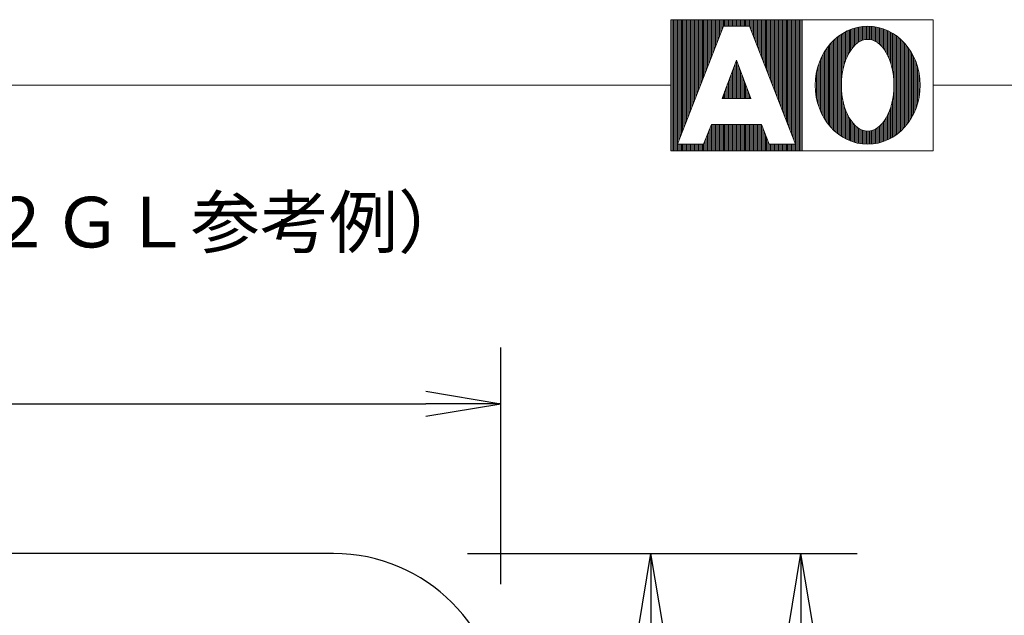
# Model space of a CAD drawing. Units: millimetres. Extents: x -5 to 185, y 9 to 282.
# Drawn here: x 49 to 101, y 250 to 282 of the extents above; entities that cross this region are included whole.
import ezdxf
from ezdxf.enums import TextEntityAlignment as Align

# ---------------------------------------------------------------- set-up
doc = ezdxf.new("R2010")
doc.units = ezdxf.units.MM
doc.layers.add('1', color=7, linetype='Continuous')
doc.styles.add('MS明朝', font='MS Mincho.ttf')
doc.styles.add('縦MSゴシック', font='@MS Gothic.ttf')
doc.dimstyles.new('ADD', dxfattribs={"dimtxt": 3, "dimasz": 4, "dimexe": 3, "dimexo": 0.625, "dimtad": 1, "dimtxsty": '縦MSゴシック', "dimblk": 'OPEN', "dimcen": 2.5, "dimadec": 0, "dimazin": 0, "dimtfac": 1, "dimtmove": 0, "dimatfit": 3, "dimldrblk": 'OPEN', "dimfxl": 1, "dimarcsym": 0})

# ---------------------------------------------------------------- blocks, each defined once
blk = doc.blocks.new('*G1619619619619')
at = {"layer": '1', "color": 7, "linetype": 'Continuous', "lineweight": 9}
for p, q in [((95.57, 271.5), (95.57, 278.5)), ((95.64, 271.5), (95.64, 278.5)), ((95.71, 271.5), (95.71, 278.5)), ((95.78, 271.5), (95.78, 278.5)), ((95.85, 271.85), (95.85, 278.5)), ((95.92, 272.03), (95.92, 278.5)), ((95.99, 272.21), (95.99, 278.5)), ((96.06, 272.39), (96.06, 278.5)), ((96.13, 272.57), (96.13, 278.5)), ((96.2, 272.75), (96.2, 278.5)), ((96.27, 272.93), (96.27, 278.5)), ((96.34, 273.11), (96.34, 278.5)), ((96.41, 273.29), (96.41, 278.5)), ((96.48, 273.47), (96.48, 278.5)), ((96.55, 273.65), (96.55, 278.5)), ((96.62, 273.83), (96.62, 278.5)), ((96.69, 274.01), (96.69, 278.5)), ((96.76, 274.19), (96.76, 278.5)), ((96.83, 274.37), (96.83, 278.5)), ((96.9, 274.55), (96.9, 278.5)), ((96.97, 274.73), (96.97, 278.5)), ((97.04, 274.91), (97.04, 278.5)), ((97.11, 275.09), (97.11, 278.5)), ((97.18, 275.27), (97.18, 278.5)), ((97.25, 275.45), (97.25, 278.5)), ((97.32, 275.63), (97.32, 278.5)), ((97.39, 275.81), (97.39, 278.5)), ((97.46, 275.99), (97.46, 278.5)), ((97.53, 276.17), (97.53, 278.5)), ((97.6, 276.35), (97.6, 278.5)), ((97.67, 276.53), (97.67, 278.5)), ((97.74, 276.71), (97.74, 278.5)), ((97.81, 276.89), (97.81, 278.5)), ((97.88, 277.07), (97.88, 278.5)), ((97.95, 277.25), (97.95, 278.5)), ((98.02, 277.43), (98.02, 278.5)), ((98.09, 277.61), (98.09, 278.5)), ((98.16, 277.79), (98.16, 278.5)), ((98.23, 277.97), (98.23, 278.5)), ((98.3, 278.15), (98.3, 278.5)), ((98.37, 278.15), (98.37, 278.5)), ((98.44, 278.15), (98.44, 278.5)), ((98.51, 278.15), (98.51, 278.5)), ((98.58, 278.15), (98.58, 278.5)), ((98.65, 278.15), (98.65, 278.5)), ((98.72, 278.15), (98.72, 278.5)), ((98.79, 278.15), (98.79, 278.5)), ((98.86, 278.15), (98.86, 278.5)), ((98.93, 278.15), (98.93, 278.5)), ((99, 278.15), (99, 278.5)), ((99.07, 278.15), (99.07, 278.5)), ((99.14, 278.15), (99.14, 278.5)), ((99.21, 278.15), (99.21, 278.5)), ((99.28, 278.15), (99.28, 278.5)), ((99.35, 278.15), (99.35, 278.5)), ((99.42, 278.15), (99.42, 278.5)), ((99.49, 278.15), (99.49, 278.5)), ((99.56, 278.15), (99.56, 278.5)), ((99.63, 278.15), (99.63, 278.5)), ((99.7, 278.15), (99.7, 278.5)), ((99.77, 277.97), (99.77, 278.5)), ((99.84, 277.79), (99.84, 278.5)), ((99.91, 277.61), (99.91, 278.5)), ((99.98, 277.43), (99.98, 278.5)), ((100.05, 277.25), (100.05, 278.5)), ((100.12, 277.07), (100.12, 278.5)), ((100.19, 276.89), (100.19, 278.5)), ((100.26, 276.71), (100.26, 278.5)), ((100.33, 276.53), (100.33, 278.5)), ((100.4, 276.35), (100.4, 278.5)), ((100.47, 276.17), (100.47, 278.5)), ((100.54, 275.99), (100.54, 278.5)), ((100.61, 275.81), (100.61, 278.5)), ((100.68, 275.63), (100.68, 278.5)), ((100.75, 275.45), (100.75, 278.5)), ((100.82, 275.27), (100.82, 278.5)), ((100.89, 275.09), (100.89, 278.5)), ((100.96, 274.91), (100.96, 278.5)), ((101.03, 274.73), (101.03, 278.5)), ((101.1, 274.55), (101.1, 278.5)), ((101.17, 274.37), (101.17, 278.5)), ((101.24, 274.19), (101.24, 278.5)), ((101.31, 274.01), (101.31, 278.5)), ((101.38, 273.83), (101.38, 278.5)), ((101.45, 273.65), (101.45, 278.5)), ((101.52, 273.47), (101.52, 278.5)), ((101.59, 273.29), (101.59, 278.5)), ((101.66, 273.11), (101.66, 278.5)), ((101.73, 272.93), (101.73, 278.5)), ((101.8, 272.75), (101.8, 278.5)), ((101.87, 272.57), (101.87, 278.5)), ((101.94, 272.39), (101.94, 278.5)), ((102.01, 272.21), (102.01, 278.5)), ((102.08, 272.03), (102.08, 278.5)), ((102.15, 271.85), (102.15, 278.5)), ((102.22, 271.5), (102.22, 278.5)), ((102.29, 271.5), (102.29, 278.5)), ((102.36, 271.5), (102.36, 278.5)), ((102.43, 271.5), (102.43, 278.5)), ((97.6, 271.5), (97.6, 272.725)), ((97.67, 271.5), (97.67, 272.9)), ((97.74, 271.5), (97.74, 272.9)), ((97.81, 271.5), (97.81, 272.9)), ((97.88, 271.5), (97.88, 272.9)), ((97.95, 271.5), (97.95, 272.9)), ((98.02, 271.5), (98.02, 272.9)), ((98.09, 271.5), (98.09, 272.9)), ((98.16, 271.5), (98.16, 272.9)), ((98.23, 271.5), (98.23, 272.9)), ((98.3, 271.5), (98.3, 272.9)), ((98.37, 271.5), (98.37, 272.9)), ((98.44, 271.5), (98.44, 272.9)), ((98.51, 271.5), (98.51, 272.9)), ((98.58, 271.5), (98.58, 272.9)), ((98.65, 271.5), (98.65, 272.9)), ((98.72, 271.5), (98.72, 272.9)), ((98.79, 271.5), (98.79, 272.9)), ((98.86, 271.5), (98.86, 272.9)), ((98.93, 271.5), (98.93, 272.9)), ((99, 271.5), (99, 272.9)), ((99.07, 271.5), (99.07, 272.9)), ((99.14, 271.5), (99.14, 272.9)), ((99.21, 271.5), (99.21, 272.9)), ((99.28, 271.5), (99.28, 272.9)), ((99.35, 271.5), (99.35, 272.9)), ((99.42, 271.5), (99.42, 272.9)), ((99.49, 271.5), (99.49, 272.9)), ((99.56, 271.5), (99.56, 272.9)), ((99.63, 271.5), (99.63, 272.9)), ((99.7, 271.5), (99.7, 272.9)), ((99.77, 271.5), (99.77, 272.9)), ((99.84, 271.5), (99.84, 272.9)), ((99.91, 271.5), (99.91, 272.9)), ((99.98, 271.5), (99.98, 272.9)), ((100.05, 271.5), (100.05, 272.9)), ((100.12, 271.5), (100.12, 272.9)), ((100.19, 271.5), (100.19, 272.9)), ((100.26, 271.5), (100.26, 272.9)), ((100.33, 271.5), (100.33, 272.9)), ((100.4, 271.5), (100.4, 272.725)), ((97.39, 271.5), (97.39, 272.2)), ((97.46, 271.5), (97.46, 272.375)), ((97.53, 271.5), (97.53, 272.55)), ((100.47, 271.5), (100.47, 272.55)), ((100.54, 271.5), (100.54, 272.375)), ((100.61, 271.5), (100.61, 272.2)), ((95.85, 271.5), (95.85, 271.85)), ((95.92, 271.5), (95.92, 271.85)), ((95.99, 271.5), (95.99, 271.85)), ((96.06, 271.5), (96.06, 271.85)), ((96.13, 271.5), (96.13, 271.85)), ((96.2, 271.5), (96.2, 271.85)), ((96.27, 271.5), (96.27, 271.85)), ((96.34, 271.5), (96.34, 271.85)), ((96.41, 271.5), (96.41, 271.85)), ((96.48, 271.5), (96.48, 271.85)), ((96.55, 271.5), (96.55, 271.85)), ((96.62, 271.5), (96.62, 271.85)), ((96.69, 271.5), (96.69, 271.85)), ((96.76, 271.5), (96.76, 271.85)), ((96.83, 271.5), (96.83, 271.85)), ((96.9, 271.5), (96.9, 271.85)), ((96.97, 271.5), (96.97, 271.85)), ((97.04, 271.5), (97.04, 271.85)), ((97.11, 271.5), (97.11, 271.85)), ((97.18, 271.5), (97.18, 271.85)), ((97.25, 271.5), (97.25, 271.85)), ((97.32, 271.5), (97.32, 272.025)), ((100.68, 271.5), (100.68, 272.025)), ((100.75, 271.5), (100.75, 271.85)), ((100.82, 271.5), (100.82, 271.85)), ((100.89, 271.5), (100.89, 271.85)), ((100.96, 271.5), (100.96, 271.85)), ((101.03, 271.5), (101.03, 271.85)), ((101.1, 271.5), (101.1, 271.85)), ((101.17, 271.5), (101.17, 271.85)), ((101.24, 271.5), (101.24, 271.85)), ((101.31, 271.5), (101.31, 271.85)), ((101.38, 271.5), (101.38, 271.85)), ((101.45, 271.5), (101.45, 271.85)), ((101.52, 271.5), (101.52, 271.85)), ((101.59, 271.5), (101.59, 271.85)), ((101.66, 271.5), (101.66, 271.85)), ((101.73, 271.5), (101.73, 271.85)), ((101.8, 271.5), (101.8, 271.85)), ((101.87, 271.5), (101.87, 271.85)), ((101.94, 271.5), (101.94, 271.85)), ((102.01, 271.5), (102.01, 271.85)), ((102.08, 271.5), (102.08, 271.85)), ((102.15, 271.5), (102.15, 271.85))]:
    blk.add_line(p, q, dxfattribs=at)
blk = doc.blocks.new('*G2620620620620')
at = {"layer": '1', "color": 7, "linetype": 'Continuous', "lineweight": 9}
for p, q in [((99, 274.287611), (99, 276.33)), ((98.79, 274.287611), (98.79, 275.776364)), ((98.86, 274.287611), (98.86, 275.960909)), ((98.93, 274.287611), (98.93, 276.145455)), ((99.07, 274.287611), (99.07, 276.145455)), ((99.14, 274.287611), (99.14, 275.960909)), ((99.21, 274.287611), (99.21, 275.776364)), ((98.58, 274.287611), (98.58, 275.222727)), ((98.65, 274.287611), (98.65, 275.407273)), ((98.72, 274.287611), (98.72, 275.591818)), ((99.28, 274.287611), (99.28, 275.591818)), ((99.35, 274.287611), (99.35, 275.407273)), ((99.42, 274.287611), (99.42, 275.222727)), ((98.37, 274.287611), (98.37, 274.669091)), ((98.44, 274.287611), (98.44, 274.853636)), ((98.51, 274.287611), (98.51, 275.038182)), ((99.49, 274.287611), (99.49, 275.038182)), ((99.56, 274.287611), (99.56, 274.853636)), ((99.63, 274.287611), (99.63, 274.669091)), ((98.23, 274.287611), (98.23, 274.3)), ((98.3, 274.287611), (98.3, 274.484545)), ((99.7, 274.287611), (99.7, 274.484545)), ((99.77, 274.287611), (99.77, 274.3))]:
    blk.add_line(p, q, dxfattribs=at)
blk = doc.blocks.new('*G3621621621621')
at = {"layer": '1', "color": 7, "linetype": 'Continuous', "lineweight": 9}
for p, q in [((104.74, 276.066753), (104.74, 277.812335)), ((104.81, 276.289702), (104.81, 277.85117)), ((104.88, 276.469256), (104.88, 277.886219)), ((104.95, 276.617728), (104.95, 277.919632)), ((105.02, 276.748366), (105.02, 277.950257)), ((105.09, 276.860617), (105.09, 277.978231)), ((105.16, 276.957248), (105.16, 278.004856)), ((105.23, 277.043721), (105.23, 278.02781)), ((105.3, 277.121762), (105.3, 278.049464)), ((105.37, 277.185532), (105.37, 278.068734)), ((105.44, 277.243408), (105.44, 278.085633)), ((105.51, 277.294149), (105.51, 278.101297)), ((105.58, 277.334707), (105.58, 278.11361)), ((105.65, 277.371308), (105.65, 278.124958)), ((105.72, 277.398466), (105.72, 278.133582)), ((105.79, 277.420407), (105.79, 278.140523)), ((105.86, 277.436534), (105.86, 278.145685)), ((105.93, 277.444652), (105.93, 278.148282)), ((106, 277.45), (106, 278.15)), ((106.07, 277.444652), (106.07, 278.148282)), ((106.14, 277.436534), (106.14, 278.145685)), ((106.21, 277.420407), (106.21, 278.140523)), ((106.28, 277.398466), (106.28, 278.133582)), ((106.35, 277.371308), (106.35, 278.124958)), ((106.42, 277.334707), (106.42, 278.11361)), ((106.49, 277.294149), (106.49, 278.101297)), ((106.56, 277.243408), (106.56, 278.085633)), ((106.63, 277.185532), (106.63, 278.068734)), ((106.7, 277.121762), (106.7, 278.049464)), ((106.77, 277.043721), (106.77, 278.02781)), ((106.84, 276.957248), (106.84, 278.004856)), ((106.91, 276.861312), (106.91, 277.978231)), ((106.98, 276.74908), (106.98, 277.950257)), ((107.05, 276.619653), (107.05, 277.919632)), ((107.12, 276.469256), (107.12, 277.886219)), ((107.19, 276.289702), (107.19, 277.85117)), ((107.26, 276.066753), (107.26, 277.812335)), ((104.11, 272.679939), (104.11, 277.324054)), ((104.18, 272.607778), (104.18, 277.393116)), ((104.25, 272.54199), (104.25, 277.45801)), ((104.32, 272.480701), (104.32, 277.519299)), ((104.39, 272.422959), (104.39, 277.577041)), ((104.46, 272.370048), (104.46, 277.629952)), ((104.53, 272.319807), (104.53, 277.680193)), ((104.6, 275), (104.6, 277.72798)), ((104.67, 275.763556), (104.67, 277.771184)), ((107.33, 275.763556), (107.33, 277.771184)), ((107.4, 275), (107.4, 277.72798)), ((107.47, 272.319807), (107.47, 277.680193)), ((107.54, 272.370048), (107.54, 277.629952)), ((107.61, 272.422959), (107.61, 277.577041)), ((107.68, 272.480701), (107.68, 277.519299)), ((107.75, 272.54199), (107.75, 277.45801)), ((107.82, 272.606884), (107.82, 277.392222)), ((107.89, 272.675946), (107.89, 277.320061)), ((103.69, 273.222149), (103.69, 276.777851)), ((103.76, 273.114612), (103.76, 276.885388)), ((103.83, 273.011983), (103.83, 276.988017)), ((103.9, 272.920064), (103.9, 277.082411)), ((103.97, 272.834124), (103.97, 277.168508)), ((104.04, 272.7521), (104.04, 277.248817)), ((107.96, 272.751183), (107.96, 277.2479)), ((108.03, 272.834124), (108.03, 277.165876)), ((108.1, 272.920064), (108.1, 277.079936)), ((108.17, 273.011983), (108.17, 276.988017)), ((108.24, 273.114612), (108.24, 276.885388)), ((108.31, 273.222149), (108.31, 276.777851)), ((103.48, 273.630583), (103.48, 276.369417)), ((103.55, 273.479306), (103.55, 276.520694)), ((103.62, 273.345762), (103.62, 276.654238)), ((108.38, 273.345762), (108.38, 276.654238)), ((108.45, 273.479306), (108.45, 276.520694)), ((108.52, 273.630583), (108.52, 276.369417)), ((103.34, 274.025613), (103.34, 275.974387)), ((103.41, 273.810903), (103.41, 276.189097)), ((108.59, 273.810903), (108.59, 276.189097)), ((108.66, 274.025613), (108.66, 275.974387)), ((103.27, 274.313653), (103.27, 275.686347)), ((108.73, 274.313653), (108.73, 275.686347)), ((104.6, 272.27202), (104.6, 275)), ((107.4, 272.27202), (107.4, 275)), ((104.67, 272.228816), (104.67, 274.236444)), ((107.33, 272.228816), (107.33, 274.236444)), ((104.74, 272.187665), (104.74, 273.933247)), ((104.81, 272.14883), (104.81, 273.710298)), ((107.19, 272.14883), (107.19, 273.710298)), ((107.26, 272.187665), (107.26, 273.933247)), ((104.88, 272.113781), (104.88, 273.530744)), ((104.95, 272.080368), (104.95, 273.380347)), ((105.02, 272.049743), (105.02, 273.251634)), ((105.09, 272.021769), (105.09, 273.139383)), ((106.91, 272.021769), (106.91, 273.139383)), ((106.98, 272.049743), (106.98, 273.251634)), ((107.05, 272.080368), (107.05, 273.382272)), ((107.12, 272.113781), (107.12, 273.530744)), ((105.16, 271.995144), (105.16, 273.042752)), ((105.23, 271.97219), (105.23, 272.956279)), ((105.3, 271.950536), (105.3, 272.878238)), ((105.37, 271.931266), (105.37, 272.814468)), ((105.44, 271.914367), (105.44, 272.756592)), ((105.51, 271.898703), (105.51, 272.705851)), ((105.58, 271.88639), (105.58, 272.665293)), ((105.65, 271.875042), (105.65, 272.628692)), ((105.72, 271.866418), (105.72, 272.601534)), ((105.79, 271.859477), (105.79, 272.579593)), ((105.86, 271.854315), (105.86, 272.563466)), ((106.14, 271.854315), (106.14, 272.563466)), ((106.21, 271.859477), (106.21, 272.579593)), ((106.28, 271.866418), (106.28, 272.601534)), ((106.35, 271.875042), (106.35, 272.628692)), ((106.42, 271.88639), (106.42, 272.665293)), ((106.49, 271.898703), (106.49, 272.705851)), ((106.56, 271.914367), (106.56, 272.756592)), ((106.63, 271.931266), (106.63, 272.814468)), ((106.7, 271.950536), (106.7, 272.878238)), ((106.77, 271.97219), (106.77, 272.956279)), ((106.84, 271.995144), (106.84, 273.042752)), ((105.93, 271.851718), (105.93, 272.555348)), ((106, 271.85), (106, 272.55)), ((106.07, 271.851718), (106.07, 272.555348))]:
    blk.add_line(p, q, dxfattribs=at)
blk = doc.blocks.new('_Open')
at = {"color": 0, "linetype": 'ByBlock', "lineweight": -2}
for p, q in [((-1, 0.167), (0, 0)), ((-1, -0.167), (0, 0)), ((0, 0), (-1, 0))]:
    blk.add_line(p, q, dxfattribs=at)
blk = doc.blocks.new('*D635')
at = {"layer": '1', "color": 0, "linetype": 'Continuous', "lineweight": -2}
for p, q in [((17.795, 251.725), (17.795, 264.35)), ((74.235, 251.725), (74.235, 264.35)), ((21.795, 261.35), (70.235, 261.35))]:
    blk.add_line(p, q, dxfattribs=at)
at = {"layer": 'Defpoints', "color": 0, "linetype": 'Continuous'}
for p in [(74.235, 261.35), (17.795, 251.1), (74.235, 251.1)]:
    blk.add_point(p, dxfattribs=at)
at = {"layer": '1', "color": 0, "linetype": 'Continuous', "lineweight": -2, "xscale": 4, "yscale": 4, "zscale": 4, "rotation": 180}
blk.add_blockref('_Open', (17.795, 261.35), dxfattribs=at)
at = {"layer": '1', "color": 0, "linetype": 'Continuous', "lineweight": -2, "xscale": 4, "yscale": 4, "zscale": 4}
blk.add_blockref('_Open', (74.235, 261.35), dxfattribs=at)
at = {"layer": '1', "color": 0, "linetype": 'Continuous', "lineweight": 9, "insert": (46.015, 263.475), "char_height": 3, "attachment_point": 5, "style": '縦MSゴシック'}
blk.add_mtext('67', dxfattribs=at)
blk = doc.blocks.new('*D637')
at = {"layer": '1', "color": 0, "linetype": 'Continuous', "lineweight": -2}
for p, q in [((72.445, 253.35), (85.235, 253.35)), ((82.235, 249.35), (82.235, 98.91)), ((72.445, 94.91), (85.235, 94.91))]:
    blk.add_line(p, q, dxfattribs=at)
at = {"layer": 'Defpoints', "color": 0, "linetype": 'Continuous'}
for p in [(71.82, 253.35), (71.82, 94.91), (82.235, 94.91)]:
    blk.add_point(p, dxfattribs=at)
at = {"layer": '1', "color": 0, "linetype": 'Continuous', "lineweight": -2, "xscale": 4, "yscale": 4, "zscale": 4}
for p, rotation in [((82.235, 253.35), 90), ((82.235, 94.91), 270)]:
    blk.add_blockref('_Open', p, dxfattribs=dict(at, rotation=rotation))
at = {"layer": '1', "color": 0, "linetype": 'Continuous', "lineweight": 9, "insert": (80.11, 174.13), "char_height": 3, "attachment_point": 5, "rotation": 90, "style": '縦MSゴシック'}
blk.add_mtext('187', dxfattribs=at)
blk = doc.blocks.new('*D638')
at = {"layer": '1', "color": 0, "linetype": 'Continuous', "lineweight": -2}
for p, q in [((72.445, 253.35), (93.235, 253.35)), ((90.235, 249.35), (90.235, 86.585)), ((57.016, 82.585), (93.235, 82.585))]:
    blk.add_line(p, q, dxfattribs=at)
at = {"layer": 'Defpoints', "color": 0, "linetype": 'Continuous'}
for p in [(71.82, 253.35), (56.391, 82.585), (90.235, 82.585)]:
    blk.add_point(p, dxfattribs=at)
at = {"layer": '1', "color": 0, "linetype": 'Continuous', "lineweight": -2, "xscale": 4, "yscale": 4, "zscale": 4}
for p, rotation in [((90.235, 253.35), 90), ((90.235, 82.585), 270)]:
    blk.add_blockref('_Open', p, dxfattribs=dict(at, rotation=rotation))
at = {"layer": '1', "color": 0, "linetype": 'Continuous', "lineweight": 9, "insert": (88.11, 167.967), "char_height": 3, "attachment_point": 5, "rotation": 90, "style": '縦MSゴシック'}
blk.add_mtext('201', dxfattribs=at)
blk = doc.blocks.new('*G17634634634634')
at = {"layer": '1', "color": 7, "linetype": 'Continuous', "lineweight": 30}
blk.add_line((77.515, 250), (38.925, 250), dxfattribs=at)
blk.add_arc((77.515, 241.075), 8.925, 0, 90, dxfattribs=at)

msp = doc.modelspace()

# ---------------------------------------------------------------- linework, layer by layer
at = {"layer": '1', "color": 7, "linetype": 'Continuous', "lineweight": 9}
for p, q in [((83.295, 281.85), (97.295, 281.85)), ((83.295, 274.85), (83.295, 281.85)), ((86.095, 281.5), (83.645, 275.2)), ((86.095, 281.5), (87.495, 281.5)), ((87.495, 281.5), (89.945, 275.2)), ((90.295, 281.85), (90.295, 274.85)), ((97.295, 281.85), (97.295, 274.85)), ((86.795, 279.68), (86.025, 277.65)), ((86.795, 279.68), (87.565, 277.65)), ((-4.705, 278.35), (83.295, 278.35)), ((97.295, 278.35), (185.295, 278.35)), ((86.03, 277.637), (87.578, 277.637)), ((85.465, 276.25), (85.045, 275.2)), ((85.46, 276.25), (88.136, 276.25)), ((88.125, 276.25), (88.545, 275.2)), ((83.645, 275.2), (85.045, 275.2)), ((89.945, 275.2), (88.545, 275.2)), ((97.295, 274.85), (83.295, 274.85))]:
    msp.add_line(p, q, dxfattribs=at)
for major_axis, ratio in [((0, 3.15), 0.888889), ((0, 2.45), 0.571429)]:
    msp.add_ellipse((93.795, 278.35), major_axis=major_axis, ratio=ratio, dxfattribs=at)

# ---------------------------------------------------------------- block references
at = {"color": 7, "linetype": 'Continuous', "lineweight": 9}
for name in ['*G1619619619619', '*G3621621621621', '*G2620620620620']:
    msp.add_blockref(name, (-12.205, 3.35), dxfattribs=at)
at = {"color": 7, "linetype": 'Continuous', "lineweight": 30}
msp.add_blockref('*G17634634634634', (-12.205, 3.35), dxfattribs=at)

# ---------------------------------------------------------------- texts
at = {"layer": '1', "color": 7, "linetype": 'Continuous', "lineweight": 9, "style": 'MS明朝'}
msp.add_text('■ 送信機外形図（標準型 １２ＧＬ参考例）', height=2.7, dxfattribs=at).set_placement((0.795, 268.85), align=Align.BOTTOM_LEFT)

# ---------------------------------------------------------------- dimensions: what is measured, and where the dimension line sits
at = {"layer": '1', "color": 7, "linetype": 'Continuous', "lineweight": 9}
dim = msp.add_linear_dim(base=(74.235, 261.35), p1=(17.795, 251.1), p2=(74.235, 251.1), text='67', dimstyle='ADD', dxfattribs=at)
dim.commit()
dim.dimension.update_dxf_attribs({"geometry": '*D635', "text_midpoint": (46.015, 263.475)})
for base, p2, text, picture, middle in [((90.235, 82.585), (56.391, 82.585), '201', '*D638', (88.11, 167.967)), ((82.235, 94.91), (71.82, 94.91), '187', '*D637', (80.11, 174.13))]:
    dim = msp.add_linear_dim(base=base, p1=(71.82, 253.35), p2=p2, angle=90, text=text, dimstyle='ADD', dxfattribs=at)
    dim.commit()
    dim.dimension.update_dxf_attribs({"geometry": picture, "text_midpoint": middle})

doc.saveas('drawing.dxf')
